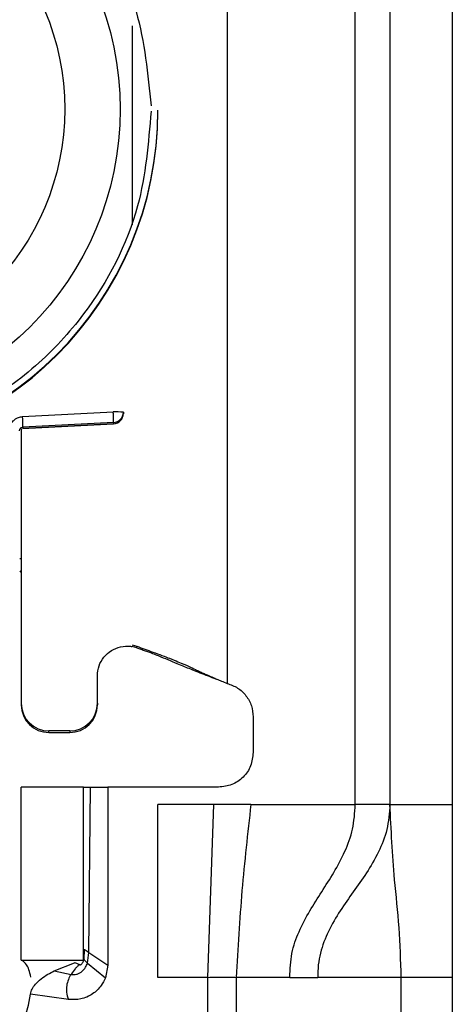
# Model space of a CAD drawing. Units: millimetres. Extents: x -2793 to 3244, y -1383 to 1841.
# Drawn here: x -1464 to -1452, y -395 to -366 of the extents above; entities that cross this region are included whole.
import ezdxf

# ---------------------------------------------------------------- set-up
doc = ezdxf.new("R2010")
doc.units = ezdxf.units.MM
doc.header["$MEASUREMENT"] = 0
doc.layers.get('0').update_dxf_attribs({"lineweight": 0})

msp = doc.modelspace()

# ---------------------------------------------------------------- linework, layer by layer
at = {"color": 18, "lineweight": 25, "true_color": 0x000000}
for p, q in [((-1454.573, -389.121), (-1454.573, -346.621)), ((-1453.573, -346.621), (-1453.573, -389.121)), ((-1451.773, -346.621), (-1451.773, -389.121)), ((-1458.273, -352.109), (-1458.273, -385.621)), ((-1460.273, -369.066), (-1460.273, -369.047)), ((-1464.186, -377.905), (-1461.565, -377.769)), ((-1461.273, -377.777), (-1461.273, -377.812)), ((-1461.273, -377.812), (-1461.273, -377.822)), ((-1461.273, -377.822), (-1461.273, -377.822)), ((-1464.182, -378.25), (-1461.557, -378.111)), ((-1461.557, -378.076), (-1464.178, -378.212)), ((-1461.557, -378.111), (-1464.178, -378.25)), ((-1461.557, -378.076), (-1461.557, -378.111)), ((-1461.557, -378.111), (-1461.557, -378.111)), ((-1464.223, -378.263), (-1464.223, -386.195)), ((-1464.178, -378.212), (-1464.178, -378.25)), ((-1461.023, -384.509), (-1460.882, -384.546)), ((-1460.887, -384.589), (-1461.023, -384.555)), ((-1460.887, -384.589), (-1460.882, -384.546)), ((-1462.023, -386.195), (-1462.023, -385.345)), ((-1458.605, -385.491), (-1458.581, -385.494)), ((-1464.223, -386.195), (-1464.223, -386.242)), ((-1462.023, -386.195), (-1462.023, -386.242)), ((-1457.523, -386.589), (-1457.523, -387.621)), ((-1462.823, -386.994), (-1463.423, -386.994)), ((-1463.423, -387.041), (-1463.423, -386.994)), ((-1463.423, -387.041), (-1462.823, -387.041)), ((-1462.823, -386.994), (-1462.823, -387.041)), ((-1464.223, -393.621), (-1464.223, -388.621)), ((-1462.423, -388.621), (-1464.223, -388.621)), ((-1462.423, -393.621), (-1462.423, -388.621)), ((-1462.274, -393.398), (-1462.223, -388.621)), ((-1462.223, -388.621), (-1461.723, -388.621)), ((-1461.723, -388.621), (-1461.723, -393.771)), ((-1458.523, -388.621), (-1461.723, -388.621)), ((-1458.662, -389.121), (-1460.273, -389.121)), ((-1460.273, -394.121), (-1460.273, -389.121)), ((-1458.832, -394.121), (-1458.662, -389.121)), ((-1457.589, -389.121), (-1458.662, -389.121)), ((-1457.589, -389.121), (-1454.573, -389.121)), ((-1453.573, -389.121), (-1451.773, -389.121)), ((-1462.406, -393.312), (-1462.414, -393.601)), ((-1462.309, -393.711), (-1462.274, -393.398)), ((-1462.274, -393.398), (-1461.723, -393.771)), ((-1464.223, -393.621), (-1462.423, -393.621)), ((-1463.271, -393.935), (-1462.682, -393.698)), ((-1462.682, -393.698), (-1462.67, -393.694)), ((-1462.309, -393.711), (-1461.792, -394.138)), ((-1461.723, -393.771), (-1461.792, -394.138)), ((-1463.271, -393.935), (-1462.785, -394.035)), ((-1458.832, -394.121), (-1460.273, -394.121)), ((-1458.832, -420.121), (-1458.832, -394.121)), ((-1458.013, -394.121), (-1458.013, -420.121)), ((-1456.465, -394.121), (-1458.013, -394.121)), ((-1456.465, -394.121), (-1455.659, -394.121)), ((-1453.247, -394.121), (-1455.659, -394.121)), ((-1453.247, -418.121), (-1453.247, -394.121)), ((-1451.773, -394.121), (-1453.247, -394.121)), ((-1451.773, -394.121), (-1451.773, -418.121)), ((-1462.862, -394.761), (-1463.956, -394.608))]:
    msp.add_line(p, q, dxfattribs=at)
at = {"color": 8, "lineweight": 25, "true_color": 0x808080}
msp.add_line((-1461.023, -366.605), (-1461.023, -372.357), dxfattribs=at)
at = {"color": 18, "lineweight": 25, "true_color": 0x000000}
for centre, radius in [((-1470.272, -369.018), 8.904), ((-1470.272, -369.01), 7.304)]:
    msp.add_circle(centre, radius, dxfattribs=at)
for points, knots in [([(-1480.073, -369.072), (-1479.996, -368.146), (-1479.919, -367.221), (-1479.681, -366.331), (-1479.382, -365.209), (-1478.826, -364.142), (-1478.122, -363.206), (-1477.71, -362.659), (-1477.247, -362.157), (-1476.736, -361.708), (-1476.182, -361.221), (-1475.57, -360.797), (-1474.92, -360.446), (-1474.23, -360.075), (-1473.497, -359.787), (-1472.74, -359.591), (-1471.96, -359.388), (-1471.154, -359.281), (-1470.348, -359.275), (-1469.542, -359.269), (-1468.734, -359.363), (-1467.951, -359.554), (-1467.191, -359.739), (-1466.453, -360.016), (-1465.759, -360.376), (-1465.103, -360.716), (-1464.485, -361.131), (-1463.923, -361.609), (-1463.405, -362.05), (-1462.935, -362.545), (-1462.515, -363.086), (-1461.795, -364.011), (-1461.224, -365.069), (-1460.907, -366.187), (-1460.656, -367.073), (-1460.565, -367.997), (-1460.474, -368.921)], [0, 0, 0, 0, 1, 1, 1, 2, 2, 2, 3, 3, 3, 4, 4, 4, 5, 5, 5, 6, 6, 6, 7, 7, 7, 8, 8, 8, 9, 9, 9, 10, 10, 10, 11, 11, 11, 12, 12, 12, 12]), ([(-1480.273, -369.066), (-1480.271, -374.589), (-1475.793, -379.065), (-1470.27, -379.064), (-1464.749, -379.062), (-1460.274, -374.587), (-1460.273, -369.066)], [0, 0, 0, 0, 1, 1, 1, 2, 2, 2, 2]), ([(-1460.473, -369.072), (-1460.549, -369.997), (-1460.626, -370.922), (-1460.864, -371.812), (-1461.163, -372.935), (-1461.719, -374.001), (-1462.423, -374.937), (-1462.835, -375.484), (-1463.298, -375.986), (-1463.809, -376.436), (-1464.363, -376.922), (-1464.975, -377.346), (-1465.625, -377.697), (-1466.315, -378.068), (-1467.048, -378.356), (-1467.805, -378.553), (-1468.585, -378.756), (-1469.391, -378.862), (-1470.197, -378.868), (-1471.003, -378.874), (-1471.811, -378.78), (-1472.594, -378.589), (-1473.354, -378.404), (-1474.092, -378.127), (-1474.786, -377.767), (-1475.442, -377.427), (-1476.06, -377.012), (-1476.622, -376.534), (-1477.14, -376.093), (-1477.61, -375.598), (-1478.03, -375.057), (-1478.75, -374.132), (-1479.321, -373.074), (-1479.638, -371.956), (-1479.889, -371.07), (-1479.98, -370.146), (-1480.071, -369.222)], [0, 0, 0, 0, 1, 1, 1, 2, 2, 2, 3, 3, 3, 4, 4, 4, 5, 5, 5, 6, 6, 6, 7, 7, 7, 8, 8, 8, 9, 9, 9, 10, 10, 10, 11, 11, 11, 12, 12, 12, 12]), ([(-1470.273, -379.043), (-1464.751, -379.044), (-1460.274, -374.569), (-1460.273, -369.047), (-1460.273, -369.047), (-1460.273, -369.047), (-1460.273, -369.047)], [0, 0, 0, 0, 1, 1, 1, 2, 2, 2, 2]), ([(-1461.557, -378.076), (-1461.556, -378.071), (-1461.555, -378.065), (-1461.555, -378.051), (-1461.555, -378.036), (-1461.555, -378.012), (-1461.556, -377.983), (-1461.557, -377.954), (-1461.558, -377.921), (-1461.559, -377.884), (-1461.561, -377.848), (-1461.563, -377.808), (-1461.565, -377.769)], [0, 0, 0, 0, 1, 1, 1, 2, 2, 2, 3, 3, 3, 4, 4, 4, 4]), ([(-1464.568, -378.304), (-1464.566, -378.278), (-1464.565, -378.253), (-1464.56, -378.228), (-1464.555, -378.203), (-1464.546, -378.179), (-1464.536, -378.156), (-1464.516, -378.109), (-1464.489, -378.065), (-1464.455, -378.029), (-1464.434, -378.007), (-1464.411, -377.987), (-1464.386, -377.971), (-1464.361, -377.954), (-1464.334, -377.939), (-1464.305, -377.93), (-1464.267, -377.916), (-1464.226, -377.91), (-1464.186, -377.905)], [0, 0, 0, 0, 1, 1, 1, 2, 2, 2, 3, 3, 3, 4, 4, 4, 5, 5, 5, 6, 6, 6, 6]), ([(-1464.273, -378.312), (-1464.272, -378.301), (-1464.271, -378.291), (-1464.268, -378.281), (-1464.264, -378.27), (-1464.259, -378.259), (-1464.251, -378.25), (-1464.247, -378.245), (-1464.243, -378.24), (-1464.238, -378.236), (-1464.233, -378.231), (-1464.227, -378.227), (-1464.221, -378.224), (-1464.214, -378.221), (-1464.208, -378.218), (-1464.201, -378.216), (-1464.193, -378.214), (-1464.185, -378.213), (-1464.178, -378.212)], [0, 0, 0, 0, 1, 1, 1, 2, 2, 2, 3, 3, 3, 4, 4, 4, 5, 5, 5, 6, 6, 6, 6]), ([(-1462.023, -385.398), (-1462.013, -385.302), (-1462.004, -385.206), (-1461.974, -385.115), (-1461.945, -385.024), (-1461.896, -384.939), (-1461.835, -384.863), (-1461.774, -384.788), (-1461.702, -384.723), (-1461.62, -384.672), (-1461.539, -384.621), (-1461.449, -384.584), (-1461.354, -384.563), (-1461.26, -384.542), (-1461.163, -384.536), (-1461.067, -384.548), (-1461.052, -384.55), (-1461.037, -384.552), (-1461.023, -384.555)], [0, 0, 0, 0, 1, 1, 1, 2, 2, 2, 3, 3, 3, 4, 4, 4, 5, 5, 5, 6, 6, 6, 6]), ([(-1460.887, -384.589), (-1460.845, -384.604), (-1460.803, -384.619), (-1460.764, -384.633), (-1460.718, -384.649), (-1460.677, -384.663), (-1460.641, -384.676), (-1460.593, -384.694), (-1460.554, -384.708), (-1460.521, -384.72), (-1460.449, -384.747), (-1460.398, -384.766), (-1460.355, -384.783), (-1460.289, -384.808), (-1460.239, -384.829), (-1460.192, -384.848), (-1460.097, -384.887), (-1460.015, -384.921), (-1459.924, -384.96), (-1459.848, -384.992), (-1459.766, -385.027), (-1459.637, -385.08), (-1459.589, -385.099), (-1459.535, -385.121), (-1459.467, -385.149), (-1459.414, -385.17), (-1459.352, -385.195), (-1459.277, -385.225), (-1459.214, -385.25), (-1459.142, -385.279), (-1459.064, -385.31), (-1458.989, -385.34), (-1458.909, -385.371), (-1458.826, -385.404), (-1458.753, -385.432), (-1458.679, -385.461), (-1458.605, -385.491)], [0, 0, 0, 0, 1, 1, 1, 2, 2, 2, 3, 3, 3, 4, 4, 4, 5, 5, 5, 6, 6, 6, 7, 7, 7, 8, 8, 8, 9, 9, 9, 10, 10, 10, 11, 11, 11, 12, 12, 12, 12]), ([(-1460.882, -384.546), (-1460.728, -384.603), (-1460.574, -384.659), (-1460.424, -384.714), (-1460.331, -384.748), (-1460.24, -384.782), (-1460.158, -384.813), (-1460.077, -384.843), (-1460.005, -384.871), (-1459.943, -384.895), (-1459.84, -384.935), (-1459.765, -384.965), (-1459.7, -384.992), (-1459.424, -385.106), (-1459.322, -385.157), (-1459.19, -385.22), (-1459.148, -385.24), (-1459.103, -385.262), (-1459.053, -385.285), (-1459.019, -385.301), (-1458.982, -385.318), (-1458.939, -385.338), (-1458.905, -385.354), (-1458.866, -385.371), (-1458.817, -385.393), (-1458.78, -385.409), (-1458.737, -385.428), (-1458.68, -385.452), (-1458.649, -385.465), (-1458.614, -385.48), (-1458.573, -385.497), (-1458.533, -385.514), (-1458.487, -385.533), (-1458.44, -385.552), (-1458.385, -385.575), (-1458.329, -385.598), (-1458.273, -385.621)], [0, 0, 0, 0, 1, 1, 1, 2, 2, 2, 3, 3, 3, 4, 4, 4, 5, 5, 5, 6, 6, 6, 7, 7, 7, 8, 8, 8, 9, 9, 9, 10, 10, 10, 11, 11, 11, 12, 12, 12, 12]), ([(-1458.273, -385.621), (-1458.169, -385.659), (-1458.065, -385.697), (-1457.973, -385.754), (-1457.88, -385.812), (-1457.8, -385.889), (-1457.732, -385.977), (-1457.664, -386.065), (-1457.609, -386.162), (-1457.576, -386.266), (-1457.544, -386.37), (-1457.533, -386.479), (-1457.523, -386.589)], [0, 0, 0, 0, 1, 1, 1, 2, 2, 2, 3, 3, 3, 4, 4, 4, 4]), ([(-1457.523, -387.621), (-1457.538, -387.752), (-1457.553, -387.883), (-1457.599, -388.004), (-1457.645, -388.124), (-1457.722, -388.235), (-1457.815, -388.328), (-1457.909, -388.422), (-1458.019, -388.499), (-1458.14, -388.545), (-1458.26, -388.591), (-1458.391, -388.606), (-1458.523, -388.621)], [0, 0, 0, 0, 1, 1, 1, 2, 2, 2, 3, 3, 3, 4, 4, 4, 4]), ([(-1462.423, -388.621), (-1462.422, -388.621), (-1462.421, -388.621), (-1462.419, -388.621), (-1462.416, -388.621), (-1462.412, -388.621), (-1462.407, -388.621), (-1462.397, -388.621), (-1462.381, -388.621), (-1462.362, -388.621), (-1462.343, -388.621), (-1462.321, -388.621), (-1462.297, -388.621), (-1462.285, -388.621), (-1462.273, -388.621), (-1462.261, -388.621), (-1462.248, -388.621), (-1462.235, -388.621), (-1462.223, -388.621)], [0, 0, 0, 0, 1, 1, 1, 2, 2, 2, 3, 3, 3, 4, 4, 4, 5, 5, 5, 6, 6, 6, 6]), ([(-1457.589, -389.121), (-1457.683, -389.951), (-1457.777, -390.781), (-1457.847, -391.614), (-1457.918, -392.448), (-1457.965, -393.285), (-1458.013, -394.121)], [0, 0, 0, 0, 1, 1, 1, 2, 2, 2, 2]), ([(-1456.465, -394.121), (-1456.455, -393.886), (-1456.446, -393.65), (-1456.404, -393.432), (-1456.362, -393.206), (-1456.285, -392.998), (-1456.199, -392.804), (-1456.011, -392.376), (-1455.778, -392.012), (-1455.543, -391.646), (-1455.308, -391.279), (-1455.071, -390.911), (-1454.875, -390.476), (-1454.785, -390.276), (-1454.704, -390.063), (-1454.654, -389.832), (-1454.606, -389.606), (-1454.589, -389.364), (-1454.573, -389.121)], [0, 0, 0, 0, 1, 1, 1, 2, 2, 2, 3, 3, 3, 4, 4, 4, 5, 5, 5, 6, 6, 6, 6]), ([(-1453.573, -389.121), (-1453.592, -389.369), (-1453.611, -389.617), (-1453.664, -389.845), (-1453.718, -390.079), (-1453.807, -390.294), (-1453.904, -390.492), (-1454.119, -390.929), (-1454.374, -391.292), (-1454.631, -391.652), (-1454.887, -392.01), (-1455.144, -392.366), (-1455.35, -392.796), (-1455.442, -392.989), (-1455.524, -393.197), (-1455.581, -393.424), (-1455.608, -393.533), (-1455.63, -393.646), (-1455.642, -393.762), (-1455.654, -393.88), (-1455.656, -394.001), (-1455.659, -394.121)], [0, 0, 0, 0, 1, 1, 1, 2, 2, 2, 3, 3, 3, 4, 4, 4, 5, 5, 5, 6, 6, 6, 7, 7, 7, 7]), ([(-1453.573, -389.121), (-1453.588, -389.121), (-1453.603, -389.121), (-1453.649, -389.121), (-1453.695, -389.121), (-1453.772, -389.121), (-1453.865, -389.121), (-1453.959, -389.121), (-1454.069, -389.121), (-1454.19, -389.121), (-1454.31, -389.121), (-1454.441, -389.121), (-1454.573, -389.121)], [0, 0, 0, 0, 1, 1, 1, 2, 2, 2, 3, 3, 3, 4, 4, 4, 4]), ([(-1453.247, -394.121), (-1453.261, -393.637), (-1453.276, -393.153), (-1453.309, -392.687), (-1453.343, -392.212), (-1453.397, -391.754), (-1453.439, -391.297), (-1453.504, -390.573), (-1453.538, -389.847), (-1453.573, -389.121)], [0, 0, 0, 0, 1, 1, 1, 2, 2, 2, 3, 3, 3, 3]), ([(-1451.773, -389.121), (-1451.773, -390.052), (-1451.773, -390.983), (-1451.773, -391.918), (-1451.773, -392.65), (-1451.773, -393.386), (-1451.773, -394.121)], [0, 0, 0, 0, 1, 1, 1, 2, 2, 2, 2]), ([(-1462.406, -393.312), (-1462.402, -393.314), (-1462.398, -393.317), (-1462.389, -393.322), (-1462.386, -393.324), (-1462.382, -393.327), (-1462.377, -393.33), (-1462.372, -393.333), (-1462.367, -393.336), (-1462.361, -393.34), (-1462.356, -393.343), (-1462.35, -393.347), (-1462.343, -393.351), (-1462.337, -393.356), (-1462.33, -393.36), (-1462.323, -393.365), (-1462.307, -393.376), (-1462.291, -393.387), (-1462.274, -393.398)], [0, 0, 0, 0, 1, 1, 1, 2, 2, 2, 3, 3, 3, 4, 4, 4, 5, 5, 5, 6, 6, 6, 6]), ([(-1463.947, -394.118), (-1463.963, -394.04), (-1463.98, -393.962), (-1463.999, -393.902), (-1464.022, -393.834), (-1464.049, -393.791), (-1464.074, -393.757), (-1464.116, -393.701), (-1464.151, -393.672), (-1464.186, -393.642)], [0, 0, 0, 0, 1, 1, 1, 2, 2, 2, 3, 3, 3, 3]), ([(-1462.785, -394.035), (-1462.759, -394.039), (-1462.733, -394.042), (-1462.707, -394.043), (-1462.68, -394.043), (-1462.652, -394.039), (-1462.626, -394.032), (-1462.598, -394.025), (-1462.571, -394.015), (-1462.546, -394.002), (-1462.52, -393.989), (-1462.496, -393.973), (-1462.473, -393.955), (-1462.43, -393.92), (-1462.392, -393.877), (-1462.364, -393.829), (-1462.342, -393.792), (-1462.325, -393.752), (-1462.309, -393.711)], [0, 0, 0, 0, 1, 1, 1, 2, 2, 2, 3, 3, 3, 4, 4, 4, 5, 5, 5, 6, 6, 6, 6]), ([(-1462.546, -393.752), (-1462.566, -393.771), (-1462.585, -393.789), (-1462.605, -393.81), (-1462.625, -393.83), (-1462.646, -393.852), (-1462.666, -393.876), (-1462.708, -393.925), (-1462.746, -393.98), (-1462.785, -394.035)], [0, 0, 0, 0, 1, 1, 1, 2, 2, 2, 3, 3, 3, 3]), ([(-1462.546, -393.752), (-1462.548, -393.752), (-1462.549, -393.751), (-1462.551, -393.75), (-1462.571, -393.739), (-1462.593, -393.733), (-1462.614, -393.725), (-1462.637, -393.717), (-1462.659, -393.708), (-1462.682, -393.698)], [0, 0, 0, 0, 1, 1, 1, 2, 2, 2, 3, 3, 3, 3]), ([(-1462.546, -393.752), (-1462.546, -393.753), (-1462.545, -393.753), (-1462.544, -393.754), (-1462.537, -393.757), (-1462.531, -393.757), (-1462.525, -393.757), (-1462.517, -393.757), (-1462.509, -393.755), (-1462.502, -393.753), (-1462.494, -393.749), (-1462.486, -393.744), (-1462.48, -393.739), (-1462.472, -393.732), (-1462.465, -393.725), (-1462.459, -393.716), (-1462.446, -393.699), (-1462.436, -393.678), (-1462.429, -393.657), (-1462.423, -393.638), (-1462.418, -393.62), (-1462.414, -393.601)], [0, 0, 0, 0, 1, 1, 1, 2, 2, 2, 3, 3, 3, 4, 4, 4, 5, 5, 5, 6, 6, 6, 7, 7, 7, 7]), ([(-1462.414, -393.601), (-1462.411, -393.605), (-1462.408, -393.609), (-1462.402, -393.616), (-1462.399, -393.619), (-1462.396, -393.623), (-1462.392, -393.627), (-1462.389, -393.631), (-1462.385, -393.635), (-1462.38, -393.64), (-1462.376, -393.644), (-1462.371, -393.649), (-1462.366, -393.655), (-1462.36, -393.66), (-1462.355, -393.666), (-1462.349, -393.672), (-1462.336, -393.685), (-1462.322, -393.698), (-1462.309, -393.711)], [0, 0, 0, 0, 1, 1, 1, 2, 2, 2, 3, 3, 3, 4, 4, 4, 5, 5, 5, 6, 6, 6, 6]), ([(-1463.956, -394.608), (-1463.944, -394.557), (-1463.931, -394.506), (-1463.909, -394.459), (-1463.885, -394.409), (-1463.852, -394.363), (-1463.815, -394.321), (-1463.713, -394.203), (-1463.586, -394.111), (-1463.453, -394.033), (-1463.393, -393.998), (-1463.332, -393.966), (-1463.271, -393.935)], [0, 0, 0, 0, 1, 1, 1, 2, 2, 2, 3, 3, 3, 4, 4, 4, 4]), ([(-1462.785, -394.035), (-1462.812, -394.085), (-1462.84, -394.134), (-1462.862, -394.186), (-1462.885, -394.241), (-1462.901, -394.299), (-1462.91, -394.358), (-1462.92, -394.422), (-1462.923, -394.487), (-1462.915, -394.55), (-1462.906, -394.622), (-1462.884, -394.692), (-1462.862, -394.761)], [0, 0, 0, 0, 1, 1, 1, 2, 2, 2, 3, 3, 3, 4, 4, 4, 4]), ([(-1461.792, -394.138), (-1461.83, -394.215), (-1461.867, -394.292), (-1461.915, -394.361), (-1461.98, -394.454), (-1462.065, -394.533), (-1462.16, -394.598), (-1462.265, -394.669), (-1462.382, -394.723), (-1462.504, -394.747), (-1462.62, -394.77), (-1462.741, -394.766), (-1462.862, -394.761)], [0, 0, 0, 0, 1, 1, 1, 2, 2, 2, 3, 3, 3, 4, 4, 4, 4]), ([(-1458.832, -394.121), (-1458.753, -394.117), (-1458.675, -394.113), (-1458.599, -394.113), (-1458.52, -394.113), (-1458.444, -394.118), (-1458.372, -394.119), (-1458.299, -394.12), (-1458.231, -394.118), (-1458.171, -394.117), (-1458.113, -394.117), (-1458.063, -394.119), (-1458.013, -394.121)], [0, 0, 0, 0, 1, 1, 1, 2, 2, 2, 3, 3, 3, 4, 4, 4, 4])]:
    msp.add_open_spline(points, degree=3, knots=knots, dxfattribs=at)
for points in [[(-1461.273, -377.777), (-1461.37, -377.769), (-1461.467, -377.767), (-1461.565, -377.769)], [(-1461.557, -378.076), (-1461.397, -378.068), (-1461.273, -377.937), (-1461.273, -377.777)], [(-1461.557, -378.111), (-1461.397, -378.103), (-1461.273, -377.971), (-1461.273, -377.812)], [(-1461.557, -378.111), (-1461.397, -378.103), (-1461.273, -377.971), (-1461.273, -377.812)], [(-1464.178, -378.212), (-1464.175, -378.109), (-1464.178, -378.007), (-1464.186, -377.905)], [(-1464.223, -386.195), (-1464.222, -386.636), (-1463.864, -386.994), (-1463.423, -386.994)], [(-1464.223, -386.242), (-1464.222, -386.683), (-1463.864, -387.042), (-1463.423, -387.041)], [(-1462.823, -386.994), (-1462.381, -386.994), (-1462.023, -386.636), (-1462.023, -386.195)], [(-1462.823, -387.041), (-1462.381, -387.042), (-1462.023, -386.683), (-1462.023, -386.242)], [(-1467.423, -397.621), (-1465.677, -397.621), (-1464.199, -396.336), (-1463.956, -394.608)]]:
    msp.add_open_spline(points, degree=3, dxfattribs=at)
at = {"color": 8, "lineweight": 25, "true_color": 0x808080}
for points in [[(-1464.261, -382.006), (-1464.248, -382.007), (-1464.235, -382.007), (-1464.223, -382.008)], [(-1464.223, -382.354), (-1464.239, -382.369), (-1464.252, -382.388), (-1464.261, -382.408)]]:
    msp.add_open_spline(points, degree=3, dxfattribs=at)

doc.saveas('drawing.dxf')
